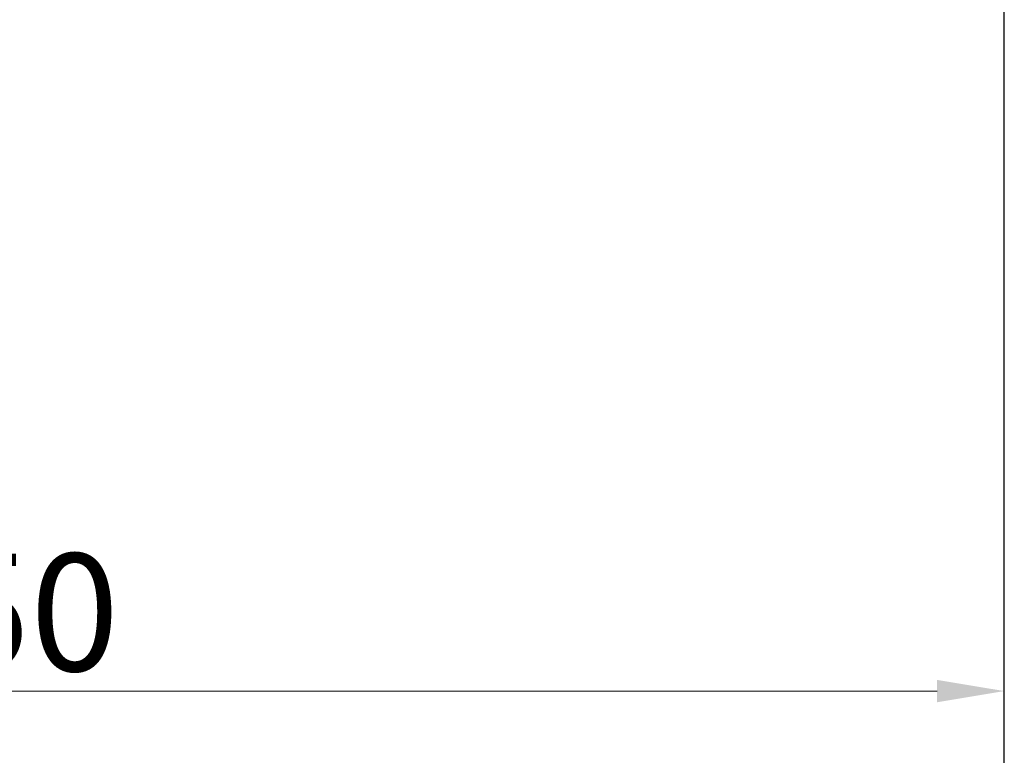
# Model space of a CAD drawing. Units: millimetres. Extents: x -2128814 to 2300786, y 3002 to 35752004.
# Drawn here: x 11532 to 11562, y 3156 to 3178 of the extents above; entities that cross this region are included whole.
import ezdxf

# ---------------------------------------------------------------- set-up
doc = ezdxf.new("R2010")
doc.units = ezdxf.units.MM
doc.layers.add('LAY0002', color=7, linetype='Continuous', lineweight=30)
doc.layers.add('标注线', color=3, linetype='Continuous', lineweight=18)
doc.styles.add('样式 1', font='txt', dxfattribs={"height": 3.5})
doc.dimstyles.new('缩小1：2', dxfattribs={"dimtxt": 3.5, "dimasz": 2, "dimexe": 1, "dimexo": 0.5, "dimgap": 0.5, "dimtad": 1, "dimdec": 1, "dimlfac": 2, "dimdsep": 46, "dimtxsty": '样式 1', "dimcen": 0.09, "dimclrd": 4, "dimclre": 4, "dimclrt": 4, "dimadec": 0, "dimazin": 2, "dimtm": 1e-09, "dimtfac": 1, "dimtdec": 1, "dimtofl": 0, "dimtmove": 0, "dimatfit": 3, "dimfxl": 1, "dimtolj": 1, "dimlwd": 18, "dimlwe": 18, "dimarcsym": 0})

# ---------------------------------------------------------------- blocks, each defined once
blk = doc.blocks.new('*D339')
at = {"layer": 'Defpoints', "color": 0, "transparency": 16777216}
for p in [(11505.543, 3158.024), (11561.59, 3158.024), (11561.59, 3157.975)]:
    blk.add_point(p, dxfattribs=at)
at = {"layer": 'LAY0002', "color": 4, "linetype": 'Continuous', "lineweight": 18, "transparency": 16777216}
for p, q in [((11507.543, 3157.975), (11559.59, 3157.975)), ((11505.543, 3157.524), (11505.543, 3156.975)), ((11561.59, 3157.524), (11561.59, 3156.975))]:
    blk.add_line(p, q, dxfattribs=at)
at = {"layer": 'LAY0002', "color": 4, "transparency": 16777216}
for points in [[(11507.543, 3158.308), (11507.543, 3157.642), (11505.543, 3157.975)], [(11559.59, 3158.308), (11559.59, 3157.642), (11561.59, 3157.975)]]:
    blk.add_solid(points, dxfattribs=at)
at = {"layer": 'LAY0002', "color": 4, "transparency": 16777216, "insert": (11528.863, 3160.322), "char_height": 3.5, "attachment_point": 5, "style": '样式 1'}
blk.add_mtext('\\A1;≥350', dxfattribs=at)

msp = doc.modelspace()

# ---------------------------------------------------------------- linework, layer by layer
at = {"color": 0, "lineweight": 30}
msp.add_lwpolyline([(11505.5431, 3126.4245), (11561.5905, 3126.4245), (11561.5905, 3189.6228), (11505.5431, 3189.6228)], close=True, dxfattribs=at)
at = {"layer": '标注线', "color": 4}
msp.add_line((11561.5905, 3172.5824), (11561.5905, 3167.9983), dxfattribs=at)

# ---------------------------------------------------------------- dimensions: what is measured, and where the dimension line sits
at = {"layer": 'LAY0002'}
dim = msp.add_linear_dim(base=(11561.5905, 3157.9751), p1=(11505.5431, 3158.0237), p2=(11561.5905, 3158.0237), text='≥350', dimstyle='缩小1：2', override={"dimfxl": 1.25}, dxfattribs=at)
dim.commit()
dim.dimension.update_dxf_attribs({"geometry": '*D339', "text_midpoint": (11528.863, 3157.9751), "dimtype": 160})

doc.saveas('drawing.dxf')
